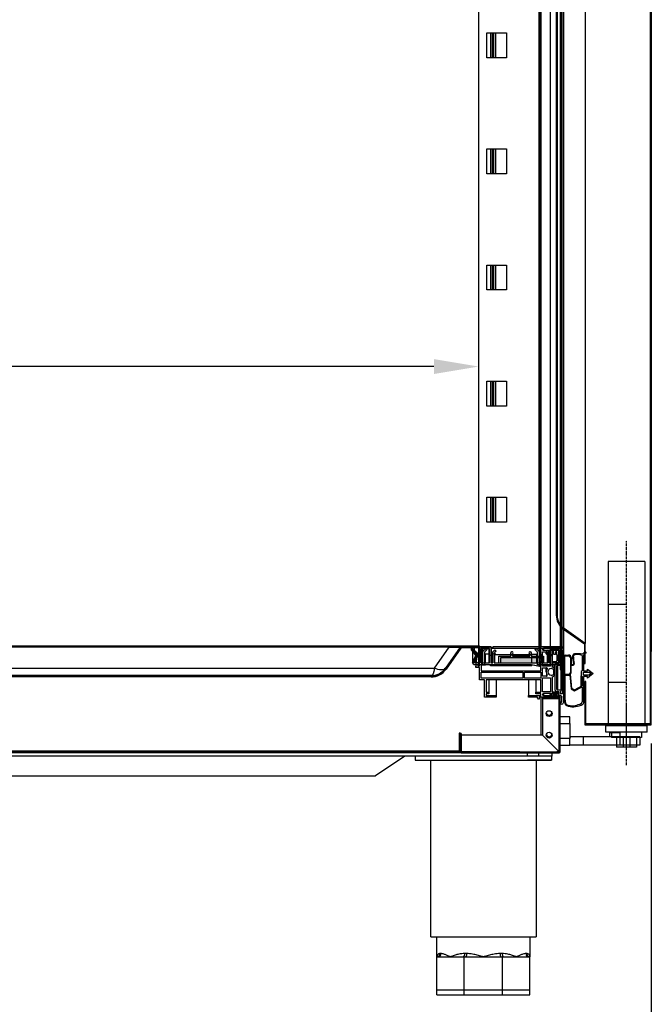
# Model space of a CAD drawing. Units: millimetres. Extents: x 1999 to 7252, y -482 to 6947.
# Drawn here: x 5913 to 6293, y 3428 to 4021 of the extents above; entities that cross this region are included whole.
import ezdxf

# ---------------------------------------------------------------- set-up
doc = ezdxf.new("R2010")
doc.units = ezdxf.units.MM
doc.linetypes.add('TRAZO_Y_PUNTO', pattern=[1, 0.5, -0.25, 0, -0.25])
for name, color, linetype in [('7', 7, 'Continuous'), ('ACOTA', 50, 'Continuous'), ('TROIN', 240, 'TRAZO_Y_PUNTO')]:
    doc.layers.add(name, color=color, linetype=linetype)
doc.layers.add('DATOS', color=254, linetype='Continuous', lineweight=0)

msp = doc.modelspace()

# ---------------------------------------------------------------- hatches: boundary and pattern name
at = {"layer": 'DATOS', "linetype": 'Continuous'}
h = msp.add_hatch(color=256, dxfattribs=at)
h.paths.add_polyline_path([(6202.356, 3636.453), (6227.356, 3636.453), (6227.356, 3633.453), (6202.356, 3633.453)])
h.paths.add_polyline_path([(6214.942, 3633.911), (6214.942, 3635.994), (6211.192, 3635.994), (6211.192, 3633.911)], flags=24)

# ---------------------------------------------------------------- linework, layer by layer
at = {"color": 7, "linetype": 'Continuous'}
for p, q in [((6225.605, 5101.957), (6225.605, 3640.359)), ((6226.406, 5104.158), (6226.406, 3638.158)), ((6226.806, 5099.158), (6226.806, 3643.158)), ((6232.656, 3643.158), (6232.656, 5098.868)), ((6238.406, 5098.868), (6238.406, 3643.158)), ((6238.506, 5098.868), (6238.506, 3643.158)), ((6239.306, 5098.868), (6239.306, 3643.158)), ((6239.506, 3643.122), (6239.506, 5098.868)), ((6240.306, 5100.23), (6240.306, 3642.086)), ((6189.305, 3643.659), (6189.305, 4047.659)), ((6194.105, 3998.158), (6194.105, 4013.158)), ((6194.105, 4013.158), (6206.105, 4013.158)), ((6196.656, 3998.158), (6196.656, 4013.158)), ((6197.656, 3998.158), (6197.656, 4013.158)), ((6197.949, 3998.158), (6197.949, 4013.158)), ((6198.488, 3998.158), (6198.488, 4013.158)), ((6199.342, 4013.158), (6199.342, 3998.158)), ((6206.105, 4013.158), (6206.105, 3998.158)), ((6206.105, 3998.158), (6194.105, 3998.158)), ((6194.105, 3943.158), (6206.105, 3943.158)), ((6194.105, 3928.158), (6194.105, 3943.158)), ((6196.656, 3928.158), (6196.656, 3943.158)), ((6197.656, 3928.158), (6197.656, 3943.158)), ((6197.949, 3928.158), (6197.949, 3943.158)), ((6198.488, 3928.158), (6198.488, 3943.158)), ((6199.342, 3943.158), (6199.342, 3928.158)), ((6206.105, 3943.158), (6206.105, 3928.158)), ((6206.105, 3928.158), (6194.105, 3928.158)), ((6194.105, 3858.158), (6194.105, 3873.158)), ((6194.105, 3873.158), (6206.105, 3873.158)), ((6196.656, 3858.158), (6196.656, 3873.158)), ((6197.656, 3858.158), (6197.656, 3873.158)), ((6197.949, 3858.158), (6197.949, 3873.158)), ((6198.488, 3858.158), (6198.488, 3873.158)), ((6199.342, 3873.158), (6199.342, 3858.158)), ((6206.105, 3873.158), (6206.105, 3858.158)), ((6206.105, 3858.158), (6194.105, 3858.158)), ((6194.105, 3803.158), (6206.105, 3803.158)), ((6194.105, 3788.158), (6194.105, 3803.158)), ((6196.656, 3788.158), (6196.656, 3803.158)), ((6197.656, 3788.158), (6197.656, 3803.158)), ((6197.949, 3788.158), (6197.949, 3803.158)), ((6198.488, 3788.158), (6198.488, 3803.158)), ((6199.342, 3803.158), (6199.342, 3788.158)), ((6206.105, 3803.158), (6206.105, 3788.158)), ((6206.105, 3788.158), (6194.105, 3788.158)), ((6194.105, 3718.158), (6194.105, 3733.158)), ((6194.105, 3733.158), (6206.105, 3733.158)), ((6196.656, 3718.158), (6196.656, 3733.158)), ((6197.656, 3718.158), (6197.656, 3733.158)), ((6197.949, 3718.158), (6197.949, 3733.158)), ((6198.488, 3718.158), (6198.488, 3733.158)), ((6199.342, 3733.158), (6199.342, 3718.158)), ((6206.105, 3733.158), (6206.105, 3718.158)), ((6206.105, 3718.158), (6194.105, 3718.158)), ((6171.474, 3642.731), (5558.177, 3642.731)), ((5570.305, 3643.659), (6184.306, 3643.659)), ((6172.336, 3643.158), (5570.305, 3643.158)), ((6162.654, 3630.135), (6171.474, 3642.731)), ((6178.027, 3642.731), (6169.207, 3630.135)), ((6178.027, 3642.437), (6169.207, 3629.841)), ((6178.436, 3642.444), (6169.617, 3629.848)), ((6178.436, 3642.15), (6169.617, 3629.554)), ((6171.474, 3643.158), (6171.474, 3642.731)), ((6172.336, 3643.158), (6178.846, 3643.158)), ((6189.305, 3643.158), (6178.846, 3643.158)), ((6189.305, 3642.864), (6178.846, 3642.864)), ((6189.305, 3642.658), (6178.846, 3642.658)), ((6189.305, 3642.364), (6178.846, 3642.364)), ((6184.306, 3643.659), (6189.305, 3643.659)), ((6184.306, 3643.158), (6184.306, 3643.659)), ((6184.819, 3643.659), (6184.819, 3643.158)), ((6184.819, 3642.364), (6184.819, 3641.28)), ((6184.819, 3641.28), (6185.501, 3641.994)), ((6188.46, 3637.853), (6184.819, 3641.28)), ((6185.501, 3643.659), (6185.501, 3643.158)), ((6185.501, 3642.364), (6185.501, 3641.994)), ((6185.501, 3641.994), (6189.509, 3638.165)), ((6185.806, 3633.599), (6185.806, 3640.351)), ((6185.919, 3640.375), (6187.844, 3637.768)), ((6186.723, 3643.158), (6186.723, 3643.659)), ((6186.723, 3640.969), (6186.723, 3642.364)), ((6188.649, 3638.362), (6186.723, 3640.969)), ((6189.305, 3643.659), (6189.806, 3643.659)), ((6189.306, 3635.658), (6189.306, 3642.657)), ((6189.306, 3635.364), (6189.306, 3642.363)), ((6189.509, 3643.659), (6189.509, 3643.114)), ((6189.806, 3643.158), (6190.806, 3643.158)), ((6189.806, 3631.658), (6189.806, 3643.158)), ((6196.656, 3642.868), (6189.806, 3642.868)), ((6189.806, 3642.868), (6189.806, 3633.367)), ((6189.806, 3635.658), (6189.806, 3642.657)), ((6189.806, 3635.364), (6189.806, 3642.363)), ((6190.806, 3643.158), (6190.806, 3638.483)), ((6195.656, 3641.868), (6190.806, 3641.868)), ((6190.806, 3641.868), (6190.806, 3633.367)), ((6191.607, 3641.868), (6191.607, 3638.158)), ((6191.806, 3640.158), (6193.699, 3642.051)), ((6191.806, 3633.158), (6191.806, 3640.158)), ((6194.406, 3641.344), (6192.806, 3639.744)), ((6192.806, 3639.744), (6192.806, 3632.158)), ((6195.656, 3638.657), (6193.306, 3638.657)), ((6193.306, 3633.367), (6193.306, 3638.657)), ((6193.699, 3642.051), (6194.406, 3641.344)), ((6195.656, 3633.367), (6195.656, 3641.868)), ((6196.656, 3642.868), (6196.656, 3638.193)), ((6197.949, 3638.681), (6198.488, 3639.22)), ((6221.306, 3638.657), (6224.306, 3638.657)), ((6221.306, 3633.367), (6221.306, 3638.657)), ((6223.206, 3641.344), (6223.913, 3642.051)), ((6224.806, 3639.744), (6223.206, 3641.344)), ((6223.913, 3642.051), (6225.806, 3640.158)), ((6224.306, 3633.367), (6224.306, 3638.657)), ((6224.806, 3632.158), (6224.806, 3639.744)), ((6225.806, 3640.158), (6225.806, 3633.158)), ((6226.806, 3643.158), (6238.406, 3643.158)), ((6226.806, 3638.483), (6226.806, 3643.158)), ((6227.806, 3641.658), (6227.806, 3641.458)), ((6227.806, 3639.958), (6232.656, 3639.958)), ((6227.806, 3631.457), (6227.806, 3639.958)), ((6233.427, 3642.158), (6228.306, 3642.158)), ((6228.306, 3642.158), (6228.306, 3640.958)), ((6228.306, 3640.958), (6237.36, 3640.958)), ((6229.97, 3638.866), (6229.97, 3639.958)), ((6230.824, 3639.22), (6230.824, 3639.958)), ((6230.824, 3639.22), (6231.363, 3638.681)), ((6231.363, 3638.681), (6231.363, 3639.958)), ((6231.656, 3637.974), (6231.656, 3639.958)), ((6232.284, 3641.558), (6232.284, 3642.158)), ((6239.506, 3642.868), (6232.656, 3642.868)), ((6232.656, 3638.193), (6232.656, 3642.868)), ((6232.656, 3639.958), (6232.656, 3631.457)), ((6232.784, 3642.058), (6233.514, 3642.058)), ((6237.706, 3641.058), (6232.784, 3641.058)), ((6238.506, 3641.868), (6233.656, 3641.868)), ((6233.656, 3641.868), (6233.656, 3633.367)), ((6233.66, 3639.958), (6233.66, 3634.159)), ((6234.51, 3639.958), (6233.66, 3639.958)), ((6234.104, 3642.058), (6236.514, 3642.058)), ((6236.427, 3642.158), (6234.191, 3642.158)), ((6234.51, 3638.458), (6234.51, 3639.958)), ((6235.51, 3639.958), (6235.51, 3638.458)), ((6236.36, 3639.958), (6235.51, 3639.958)), ((6236.36, 3638.232), (6236.36, 3639.958)), ((6237.104, 3642.058), (6238.506, 3642.058)), ((6238.406, 3642.158), (6237.191, 3642.158)), ((6237.36, 3641.058), (6237.36, 3640.958)), ((6237.36, 3640.958), (6237.36, 3637.858)), ((6237.706, 3632.962), (6237.706, 3641.058)), ((6238.406, 3643.158), (6238.406, 3642.158)), ((6238.506, 3643.158), (6239.306, 3643.158)), ((6238.506, 3642.058), (6238.506, 3643.158)), ((6238.506, 3633.367), (6238.506, 3641.868)), ((6238.706, 3632.561), (6238.706, 3641.061)), ((6238.706, 3641.061), (6239.806, 3641.061)), ((6239.506, 3629.867), (6239.506, 3642.868)), ((6239.806, 3641.061), (6239.806, 3614.758)), ((6240.306, 3642.058), (6240.306, 3609.458)), ((6187.844, 3637.768), (6185.806, 3633.599)), ((6185.806, 3633.599), (6185.806, 3633.367)), ((6186.806, 3633.367), (6188.743, 3637.329)), ((6189.806, 3633.367), (6186.806, 3633.367)), ((6187.646, 3630.658), (6188.46, 3637.853)), ((6189.509, 3638.165), (6188.786, 3631.658)), ((6189.306, 3635.658), (6189.806, 3635.658)), ((6189.306, 3635.364), (6189.806, 3635.364)), ((6191.607, 3638.158), (6190.806, 3638.158)), ((6190.806, 3637.883), (6190.806, 3635.393)), ((6190.806, 3634.793), (6190.806, 3633.158)), ((6190.806, 3633.367), (6195.656, 3633.367)), ((6190.806, 3633.158), (6191.806, 3633.158)), ((6191.806, 3638.158), (6191.607, 3638.158)), ((6193.306, 3638.158), (6192.806, 3638.158)), ((6197.673, 3638.158), (6196.515, 3638.158)), ((6196.656, 3637.593), (6196.656, 3638.158)), ((6196.656, 3637.593), (6196.656, 3633.367)), ((6196.656, 3633.367), (6197.656, 3633.367)), ((6197.656, 3637.974), (6197.656, 3638.158)), ((6197.656, 3633.367), (6197.656, 3637.974)), ((6199.195, 3638.513), (6198.656, 3637.974)), ((6198.656, 3637.974), (6198.656, 3633.367)), ((6198.656, 3633.367), (6230.656, 3633.367)), ((6221.306, 3638.158), (6198.84, 3638.158)), ((6224.806, 3638.158), (6224.306, 3638.158)), ((6226.406, 3638.158), (6225.806, 3638.158)), ((6225.806, 3633.158), (6226.806, 3633.158)), ((6226.806, 3638.483), (6226.806, 3637.883)), ((6226.806, 3635.483), (6226.806, 3637.883)), ((6226.806, 3635.483), (6226.806, 3634.883)), ((6226.806, 3633.158), (6226.806, 3634.883)), ((6230.656, 3637.974), (6230.117, 3638.513)), ((6230.656, 3633.367), (6230.656, 3637.974)), ((6231.656, 3637.974), (6231.656, 3633.367)), ((6231.656, 3633.367), (6232.656, 3633.367)), ((6232.656, 3633.367), (6232.656, 3637.593)), ((6233.656, 3633.367), (6238.506, 3633.367)), ((6233.656, 3633.159), (6233.656, 3630.825)), ((6237.36, 3633.159), (6233.656, 3633.159)), ((6233.66, 3634.159), (6236.36, 3634.159)), ((6235.51, 3638.458), (6234.51, 3638.458)), ((6236.304, 3632.959), (6237.706, 3632.962)), ((6236.36, 3638.232), (6236.36, 3634.685)), ((6236.36, 3634.159), (6236.36, 3634.685)), ((6237.36, 3637.858), (6236.983, 3637.858)), ((6236.983, 3637.858), (6236.983, 3635.058)), ((6236.983, 3635.058), (6237.36, 3635.058)), ((6237.36, 3637.858), (6237.36, 3635.058)), ((6237.36, 3635.058), (6237.36, 3633.159)), ((5566.997, 3630.135), (6162.654, 3630.135)), ((6163.721, 3629.688), (6162.654, 3630.135)), ((6164.763, 3629.361), (6163.721, 3629.688)), ((6165.755, 3629.162), (6164.763, 3629.361)), ((6166.673, 3629.095), (6165.755, 3629.162)), ((6167.496, 3629.162), (6166.673, 3629.095)), ((6168.203, 3629.361), (6167.496, 3629.162)), ((6168.778, 3629.688), (6168.203, 3629.361)), ((6169.207, 3630.135), (6168.778, 3629.688)), ((6170.231, 3630.727), (6169.872, 3631.086)), ((6170.352, 3630.605), (6169.993, 3630.964)), ((6186.806, 3632.367), (6220.906, 3632.367)), ((6187.646, 3632.367), (6187.646, 3630.658)), ((6187.706, 3630.658), (6187.646, 3630.658)), ((6189.806, 3630.658), (6187.706, 3630.658)), ((6188.786, 3631.658), (6189.806, 3631.658)), ((6189.806, 3623.157), (6189.806, 3630.658)), ((6190.806, 3632.158), (6190.806, 3628.657)), ((6192.806, 3632.158), (6190.806, 3632.158)), ((6193.306, 3632.057), (6190.806, 3632.057)), ((6190.806, 3628.657), (6226.806, 3628.657)), ((6190.806, 3627.657), (6215.806, 3627.657)), ((6190.806, 3624.157), (6190.806, 3627.657)), ((6193.306, 3632.057), (6193.306, 3632.367)), ((6196.306, 3631.657), (6196.306, 3632.367)), ((6221.306, 3631.657), (6196.306, 3631.657)), ((6215.806, 3627.657), (6215.806, 3624.157)), ((6216.806, 3624.157), (6216.806, 3627.657)), ((6216.806, 3627.657), (6226.806, 3627.657)), ((6220.906, 3632.367), (6225.906, 3631.367)), ((6221.306, 3631.657), (6221.306, 3632.287)), ((6226.806, 3632.158), (6224.806, 3632.158)), ((6225.906, 3631.367), (6225.906, 3632.367)), ((6225.906, 3632.367), (6238.506, 3632.367)), ((6225.906, 3632.057), (6226.806, 3632.057)), ((6226.806, 3628.657), (6226.806, 3632.158)), ((6226.806, 3627.657), (6226.806, 3624.157)), ((6232.656, 3631.457), (6227.806, 3631.457)), ((6227.806, 3630.457), (6230.119, 3630.457)), ((6227.806, 3625.358), (6227.806, 3630.457)), ((6229.956, 3627.908), (6229.956, 3630.457)), ((6230.119, 3626.933), (6230.119, 3625.358)), ((6230.524, 3630.25), (6230.524, 3629.664)), ((6234.656, 3629.408), (6234.279, 3629.408)), ((6234.279, 3629.408), (6234.279, 3626.408)), ((6234.656, 3632.367), (6234.656, 3630.38)), ((6234.656, 3630.38), (6234.656, 3629.408)), ((6234.656, 3629.408), (6234.656, 3626.408)), ((6235.306, 3632.367), (6235.306, 3631.959)), ((6235.306, 3616.958), (6235.306, 3631.959)), ((6236.306, 3617.458), (6236.306, 3631.459)), ((6236.805, 3631.959), (6238.706, 3631.961)), ((6236.806, 3631.959), (6236.806, 3616.958)), ((6238.506, 3632.367), (6238.506, 3628.867)), ((6238.706, 3628.887), (6238.706, 3616.958)), ((6239.006, 3629.001), (6239.006, 3616.658)), ((6160.606, 3625.658), (5569.045, 3625.658)), ((6160.606, 3625.364), (5569.045, 3625.364)), ((6160.606, 3625.158), (5569.045, 3625.158)), ((6160.606, 3624.864), (5569.045, 3624.864)), ((6085.998, 3625.158), (6085.498, 3625.658)), ((6086.292, 3624.864), (6085.792, 3625.364)), ((6192.806, 3623.157), (6189.806, 3623.157)), ((6215.806, 3624.157), (6190.806, 3624.157)), ((6192.806, 3612.658), (6192.806, 3623.157)), ((6226.806, 3623.157), (6193.806, 3623.157)), ((6193.806, 3623.157), (6193.806, 3615.658)), ((6195.306, 3623.157), (6195.306, 3615.658)), ((6199.806, 3623.157), (6199.806, 3613.658)), ((6226.806, 3624.157), (6216.806, 3624.157)), ((6219.306, 3623.157), (6219.306, 3613.658)), ((6223.806, 3623.157), (6223.806, 3615.658)), ((6226.806, 3615.658), (6226.806, 3623.157)), ((6230.119, 3625.358), (6227.806, 3625.358)), ((6227.806, 3615.858), (6227.806, 3624.358)), ((6227.806, 3624.358), (6232.656, 3624.358)), ((6232.656, 3624.358), (6232.656, 3615.858)), ((6233.656, 3624.99), (6233.656, 3615.858)), ((6234.279, 3626.408), (6234.656, 3626.408)), ((6234.656, 3626.408), (6234.656, 3625.436)), ((6193.806, 3615.658), (6195.306, 3615.658)), ((6195.306, 3615.658), (6195.306, 3614.658)), ((6223.806, 3615.658), (6226.806, 3615.658)), ((6223.806, 3614.658), (6223.806, 3615.658)), ((6232.656, 3615.858), (6227.806, 3615.858)), ((6237.606, 3614.858), (6228.306, 3614.858)), ((6228.306, 3614.858), (6228.306, 3613.658)), ((6232.284, 3614.258), (6232.284, 3614.858)), ((6232.784, 3614.858), (6232.784, 3614.758)), ((6233.656, 3615.858), (6237.606, 3615.858)), ((6235.53, 3614.858), (6236.53, 3615.858)), ((6237.706, 3615.958), (6236.306, 3615.958)), ((6238.706, 3616.958), (6236.806, 3616.958)), ((6237.606, 3615.958), (6237.606, 3615.858)), ((6237.606, 3615.858), (6237.606, 3614.858)), ((6237.706, 3614.758), (6237.706, 3615.958)), ((6238.706, 3614.758), (6238.706, 3616.358)), ((6199.806, 3612.658), (6192.806, 3612.658)), ((6193.806, 3614.658), (6193.806, 3613.658)), ((6195.306, 3614.658), (6193.806, 3614.658)), ((6193.806, 3613.658), (6199.806, 3613.658)), ((6199.806, 3613.658), (6199.806, 3612.658)), ((6219.306, 3612.658), (6219.306, 3613.658)), ((6219.306, 3613.658), (6226.806, 3613.658)), ((6224.806, 3612.658), (6219.306, 3612.658)), ((6226.806, 3614.658), (6223.806, 3614.658)), ((6224.806, 3612.358), (6224.806, 3612.658)), ((6225.306, 3611.554), (6224.806, 3612.358)), ((6225.706, 3611.554), (6225.306, 3611.554)), ((6225.706, 3612.658), (6225.706, 3611.554)), ((6238.306, 3612.658), (6225.706, 3612.658)), ((6226.706, 3612.658), (6226.706, 3589.742)), ((6226.806, 3613.658), (6226.806, 3614.658)), ((6237.705, 3611.753), (6227.715, 3611.753)), ((6227.715, 3611.753), (6227.715, 3589.756)), ((6237.705, 3612.364), (6227.718, 3612.364)), ((6227.718, 3612.364), (6227.718, 3611.764)), ((6237.705, 3611.764), (6227.718, 3611.764)), ((6227.806, 3614.358), (6227.806, 3614.158)), ((6228.306, 3613.658), (6233.427, 3613.658)), ((6232.784, 3614.758), (6237.706, 3614.758)), ((6233.514, 3613.758), (6232.784, 3613.758)), ((6233.33, 3612.658), (6234.33, 3613.658)), ((6233.427, 3613.758), (6233.427, 3613.658)), ((6236.514, 3613.758), (6234.104, 3613.758)), ((6234.191, 3613.758), (6234.191, 3613.658)), ((6234.191, 3613.658), (6236.427, 3613.658)), ((6236.427, 3613.758), (6236.427, 3613.658)), ((6238.406, 3613.758), (6237.104, 3613.758)), ((6237.191, 3613.758), (6237.191, 3613.658)), ((6237.191, 3613.658), (6238.405, 3613.658)), ((6237.705, 3612.658), (6237.705, 3612.364)), ((6237.705, 3611.764), (6237.705, 3611.753)), ((6237.705, 3579.766), (6237.705, 3611.753)), ((6237.705, 3611.753), (6237.706, 3611.753)), ((6237.706, 3579.753), (6237.706, 3611.763)), ((6238.306, 3609.558), (6238.306, 3612.658)), ((6238.306, 3579.753), (6238.306, 3611.763)), ((6238.706, 3609.558), (6238.306, 3609.558)), ((6238.306, 3609.458), (6238.706, 3609.458)), ((6238.306, 3608.458), (6238.306, 3609.458)), ((6238.405, 3613.758), (6238.405, 3613.658)), ((6239.806, 3614.758), (6238.706, 3614.758)), ((6238.706, 3609.558), (6238.706, 3609.458)), ((6239.206, 3612.762), (6239.206, 3610.058)), ((6239.209, 3613.256), (6239.209, 3612.839)), ((6239.306, 3612.92), (6239.306, 3612.758)), ((6239.306, 3610.058), (6239.306, 3612.758)), ((6239.306, 3608.458), (6238.306, 3608.458)), ((6244.306, 3600.753), (6238.306, 3600.753)), ((6244.306, 3596.753), (6244.306, 3600.753)), ((6238.306, 3596.753), (6244.306, 3596.753)), ((6244.306, 3596.753), (6244.306, 3587.753)), ((6268.306, 3588.753), (6268.306, 3591.253)), ((6274.306, 3591.253), (6268.306, 3591.253)), ((6274.306, 3591.253), (6274.306, 3588.753)), ((6177.605, 3591.06), (6177.605, 3580.062)), ((6178.105, 3591.06), (6177.605, 3591.06)), ((6178.097, 3590.739), (6178.097, 3579.753)), ((6178.697, 3590.739), (6178.097, 3590.739)), ((6178.105, 3591.06), (6178.105, 3580.062)), ((6178.697, 3590.739), (6178.697, 3579.753)), ((6178.708, 3589.742), (6178.708, 3579.753)), ((6227.705, 3589.742), (6178.708, 3589.742)), ((6237.695, 3579.753), (6227.705, 3589.742)), ((6227.715, 3589.756), (6237.705, 3579.766)), ((6244.306, 3587.753), (6238.306, 3587.753)), ((6244.306, 3583.753), (6244.306, 3587.753)), ((6252.251, 3588.753), (6244.806, 3588.753)), ((6252.251, 3588.753), (6252.251, 3583.753)), ((6274.306, 3588.753), (6252.251, 3588.753)), ((6274.306, 3588.753), (6274.306, 3583.753)), ((6286.306, 3588.753), (6274.306, 3588.753)), ((6286.306, 3588.753), (6286.306, 3583.753)), ((6214.105, 3579.751), (5522.105, 3579.751)), ((6177.604, 3580.061), (5530.604, 3580.061)), ((6177.604, 3579.561), (5530.604, 3579.561)), ((6177.604, 3579.56), (5530.604, 3579.56)), ((5912.865, 3579.561), (5913.365, 3580.061)), ((5930.826, 3579.561), (5931.326, 3580.061)), ((5966.747, 3579.561), (5967.247, 3580.061)), ((5984.707, 3579.561), (5985.207, 3580.061)), ((6020.628, 3579.561), (6021.128, 3580.061)), ((6038.589, 3579.561), (6039.089, 3580.061)), ((6074.51, 3579.561), (6075.01, 3580.061)), ((6092.47, 3579.561), (6092.97, 3580.061)), ((6128.391, 3579.561), (6128.891, 3580.061)), ((6146.352, 3579.561), (6146.852, 3580.061)), ((6177.604, 3579.56), (6177.604, 3579.561)), ((6177.604, 3579.56), (6177.604, 3579.553)), ((6177.604, 3579.553), (6177.607, 3579.553)), ((6177.607, 3579.553), (6178.132, 3579.553)), ((6178.698, 3579.752), (6237.705, 3579.752)), ((6178.708, 3579.753), (6237.695, 3579.753)), ((6178.708, 3579.752), (6178.708, 3579.753)), ((6214.105, 3579.15), (6214.105, 3579.751)), ((6214.115, 3579.751), (6214.105, 3579.751)), ((6214.115, 3579.751), (6214.716, 3579.751)), ((6214.716, 3579.753), (6215.317, 3579.753)), ((6214.716, 3579.752), (6215.317, 3579.752)), ((6215.317, 3579.753), (6236.316, 3579.753)), ((6215.317, 3579.753), (6215.317, 3579.152)), ((6221.806, 3579.152), (6221.206, 3579.752)), ((6236.917, 3579.753), (6236.316, 3579.753)), ((6236.316, 3579.152), (6236.316, 3579.752)), ((6237.705, 3579.766), (6237.705, 3579.752)), ((6238.306, 3583.753), (6244.306, 3583.753)), ((6252.251, 3583.753), (6244.306, 3583.753)), ((6274.306, 3583.753), (6252.251, 3583.753)), ((6286.306, 3583.753), (6274.306, 3583.753)), ((6218.605, 3577.151), (5517.605, 3577.151)), ((6214.105, 3579.15), (5522.105, 3579.15)), ((6151.105, 3577.152), (6151.105, 3574.652)), ((6151.105, 3574.652), (6233.105, 3574.652)), ((6160.355, 3468.152), (6160.355, 3574.652)), ((6178.698, 3579.152), (6237.705, 3579.152)), ((6214.105, 3579.152), (6215.317, 3579.152)), ((6215.317, 3579.152), (6236.315, 3579.152)), ((6218.605, 3577.151), (6218.605, 3579.152)), ((6225.605, 3577.152), (6218.605, 3577.152)), ((6233.105, 3574.652), (6218.605, 3574.652)), ((6223.855, 3574.652), (6223.855, 3468.152)), ((6225.605, 3577.152), (6225.605, 3579.152)), ((6233.605, 3577.152), (6225.605, 3577.152)), ((6237.705, 3579.152), (6227.708, 3579.152)), ((6233.105, 3577.152), (6233.105, 3574.652)), ((6233.105, 3577.152), (6233.105, 3574.652)), ((6233.605, 3577.152), (6233.605, 3579.152)), ((6236.315, 3579.152), (6236.316, 3579.152)), ((5609.192, 3565.255), (6127.018, 3565.255)), ((6160.355, 3468.152), (6223.855, 3468.152)), ((6164.105, 3456.152), (6164.105, 3468.152)), ((6220.105, 3468.152), (6220.105, 3456.152)), ((6164.105, 3436.152), (6164.105, 3456.152)), ((6164.105, 3456.152), (6164.69, 3456.152)), ((6164.69, 3456.152), (6172.306, 3456.152)), ((6166.518, 3458.152), (6165.972, 3458.152)), ((6172.306, 3456.152), (6179.922, 3456.152)), ((6180.08, 3456.19), (6179.922, 3456.152)), ((6179.922, 3456.152), (6180.507, 3456.152)), ((6180.232, 3456.304), (6180.08, 3456.19)), ((6180.373, 3456.489), (6180.232, 3456.304)), ((6180.496, 3456.737), (6180.373, 3456.489)), ((6180.597, 3457.041), (6180.496, 3456.737)), ((6180.507, 3436.152), (6180.507, 3456.152)), ((6180.507, 3456.152), (6181.335, 3456.152)), ((6180.672, 3457.386), (6180.597, 3457.041)), ((6180.718, 3457.762), (6180.672, 3457.386)), ((6180.734, 3458.152), (6180.718, 3457.762)), ((6182.053, 3458.152), (6180.734, 3458.152)), ((6181.475, 3456.19), (6181.335, 3456.152)), ((6181.335, 3456.152), (6192.105, 3456.152)), ((6181.609, 3456.304), (6181.475, 3456.19)), ((6181.733, 3456.489), (6181.609, 3456.304)), ((6181.842, 3456.737), (6181.733, 3456.489)), ((6181.932, 3457.041), (6181.842, 3456.737)), ((6181.998, 3457.386), (6181.932, 3457.041)), ((6182.039, 3457.762), (6181.998, 3457.386)), ((6182.053, 3458.152), (6182.039, 3457.762)), ((6192.105, 3456.152), (6202.875, 3456.152)), ((6202.157, 3458.152), (6202.171, 3457.762)), ((6203.476, 3458.152), (6202.157, 3458.152)), ((6202.171, 3457.762), (6202.212, 3457.386)), ((6202.212, 3457.386), (6202.278, 3457.041)), ((6202.278, 3457.041), (6202.367, 3456.737)), ((6202.367, 3456.737), (6202.476, 3456.489)), ((6202.476, 3456.489), (6202.6, 3456.304)), ((6202.6, 3456.304), (6202.735, 3456.19)), ((6202.735, 3456.19), (6202.875, 3456.152)), ((6202.875, 3456.152), (6203.703, 3456.152)), ((6203.476, 3458.152), (6203.491, 3457.762)), ((6203.491, 3457.762), (6203.538, 3457.386)), ((6203.538, 3457.386), (6203.613, 3457.041)), ((6203.613, 3457.041), (6203.714, 3456.737)), ((6203.703, 3436.152), (6203.703, 3456.152)), ((6203.703, 3456.152), (6204.288, 3456.152)), ((6203.714, 3456.737), (6203.837, 3456.489)), ((6203.837, 3456.489), (6203.977, 3456.304)), ((6203.977, 3456.304), (6204.13, 3456.19)), ((6204.13, 3456.19), (6204.288, 3456.152)), ((6204.288, 3456.152), (6211.904, 3456.152)), ((6211.904, 3456.152), (6219.52, 3456.152)), ((6218.238, 3458.152), (6217.692, 3458.152)), ((6219.52, 3456.152), (6220.105, 3456.152)), ((6220.105, 3436.152), (6220.105, 3456.152)), ((6164.105, 3433.152), (6164.105, 3436.152)), ((6164.105, 3436.152), (6180.507, 3436.152)), ((6164.105, 3433.152), (6180.507, 3433.152)), ((6180.507, 3436.152), (6203.703, 3436.152)), ((6180.507, 3433.152), (6180.507, 3436.152)), ((6180.507, 3433.152), (6203.703, 3433.152)), ((6203.703, 3433.152), (6203.703, 3436.152)), ((6203.703, 3436.152), (6220.105, 3436.152)), ((6203.703, 3433.152), (6220.105, 3433.152)), ((6220.105, 3433.152), (6220.105, 3436.152))]:
    msp.add_line(p, q, dxfattribs=at)
for p, q in [((6186.226, 3641.457), (6185.422, 3640.863)), ((6187.644, 3637.854), (6185.422, 3640.863)), ((6188.809, 3637.96), (6186.226, 3641.457)), ((6196.856, 3642.953), (6189.606, 3642.953)), ((6189.606, 3642.953), (6189.606, 3633.453)), ((6195.856, 3641.953), (6190.606, 3641.953)), ((6190.606, 3641.953), (6190.606, 3633.453)), ((6195.856, 3633.453), (6195.856, 3641.953)), ((6196.856, 3642.453), (6196.856, 3642.953)), ((6197.856, 3642.453), (6196.856, 3642.453)), ((6232.856, 3641.953), (6196.856, 3641.953)), ((6196.856, 3641.953), (6196.856, 3638.278)), ((6231.856, 3642.953), (6197.856, 3642.953)), ((6197.856, 3642.953), (6197.856, 3642.453)), ((6197.856, 3639.953), (6199.042, 3641.139)), ((6197.856, 3633.453), (6197.856, 3639.953)), ((6199.749, 3640.432), (6198.856, 3639.539)), ((6198.856, 3639.539), (6198.856, 3633.453)), ((6199.042, 3641.139), (6199.749, 3640.432)), ((6208.605, 3637.453), (6208.605, 3639.453)), ((6209.605, 3639.953), (6209.105, 3639.953)), ((6209.605, 3637.453), (6209.605, 3638.953)), ((6220.105, 3639.953), (6220.605, 3639.953)), ((6220.105, 3637.453), (6220.105, 3638.953)), ((6221.105, 3637.453), (6221.105, 3639.453)), ((6229.963, 3640.432), (6230.67, 3641.139)), ((6230.856, 3639.539), (6229.963, 3640.432)), ((6230.67, 3641.139), (6231.856, 3639.953)), ((6230.856, 3633.453), (6230.856, 3639.539)), ((6231.856, 3642.453), (6231.856, 3642.953)), ((6232.856, 3642.453), (6231.856, 3642.453)), ((6231.856, 3639.953), (6231.856, 3633.453)), ((6239.306, 3642.953), (6232.856, 3642.953)), ((6232.856, 3642.953), (6232.856, 3642.453)), ((6232.856, 3638.278), (6232.856, 3641.953)), ((6233.856, 3633.453), (6233.856, 3641.953)), ((6233.856, 3641.953), (6238.306, 3641.953)), ((6238.306, 3641.953), (6238.306, 3633.453)), ((6239.306, 3630.453), (6239.306, 3642.953)), ((6185.606, 3633.684), (6187.644, 3637.854)), ((6185.606, 3633.684), (6185.606, 3633.453)), ((6186.606, 3633.453), (6188.809, 3637.96)), ((6189.606, 3633.453), (6186.606, 3633.453)), ((6190.606, 3633.453), (6195.856, 3633.453)), ((6196.856, 3637.678), (6196.856, 3633.453)), ((6196.856, 3633.453), (6197.856, 3633.453)), ((6198.856, 3633.453), (6201.356, 3633.453)), ((6201.356, 3633.453), (6201.356, 3637.453)), ((6201.356, 3637.453), (6208.605, 3637.453)), ((6220.356, 3636.453), (6202.356, 3636.453)), ((6202.356, 3636.453), (6202.356, 3633.453)), ((6202.356, 3633.453), (6227.356, 3633.453)), ((6209.605, 3637.453), (6219.676, 3637.453)), ((6220.105, 3637.453), (6209.605, 3637.453)), ((6219.676, 3637.453), (6218.926, 3637.453)), ((6218.926, 3637.453), (6219.676, 3637.453)), ((6219.676, 3637.453), (6220.105, 3637.453)), ((6219.676, 3637.453), (6220.105, 3637.453)), ((6227.356, 3636.453), (6220.356, 3636.453)), ((6221.105, 3637.453), (6228.356, 3637.453)), ((6227.356, 3633.453), (6227.356, 3636.453)), ((6228.356, 3637.453), (6228.356, 3633.453)), ((6228.356, 3633.453), (6230.856, 3633.453)), ((6231.856, 3633.453), (6232.856, 3633.453)), ((6232.856, 3633.453), (6232.856, 3637.678)), ((6238.306, 3633.453), (6233.856, 3633.453)), ((6186.606, 3632.453), (6221.106, 3632.453)), ((6221.106, 3632.453), (6226.106, 3631.453)), ((6226.106, 3632.453), (6238.106, 3632.453)), ((6226.106, 3632.453), (6226.106, 3631.453)), ((6230.856, 3632.453), (6232.856, 3632.453)), ((6238.106, 3632.453), (6238.306, 3632.453)), ((6238.306, 3632.453), (6238.306, 3629.453)), ((6238.306, 3629.453), (6238.306, 3629.453)), ((6144.719, 3577.152), (6127.018, 3565.255)), ((6233.605, 3579.152), (6215.317, 3579.152))]:
    msp.add_line(p, q)
for centre in [(6231.728, 3602.753), (6231.728, 3589.753)]:
    msp.add_circle(centre, 1.75, dxfattribs=at)
for centre, radius, start, end in [((6178.846, 3642.158), 1, 90, 145), ((6178.846, 3641.864), 1, 90, 145), ((6178.846, 3642.158), 0.5, 90, 145), ((6178.846, 3641.864), 0.5, 90, 145), ((6186.321, 3640.672), 0.5, 36.449862, 216.449862), ((6189.305, 3642.657), 0.501, 0, 90), ((6189.305, 3642.363), 0.501, 0, 90), ((6189.305, 3642.657), 0.001, 0, 90), ((6189.305, 3642.363), 0.001, 0, 90), ((6198.656, 3637.974), 1, 135, 180), ((6198.842, 3638.866), 0.5, 315, 135), ((6228.306, 3641.658), 0.5, 90, 180), ((6228.306, 3641.458), 0.5, 180, 270), ((6230.47, 3638.866), 0.5, 45, 225), ((6230.656, 3637.974), 1, 0, 45), ((6232.784, 3641.558), 0.5, 90, 270), ((6233.809, 3642.058), 0.395, 14.664854, 165.335146), ((6233.809, 3642.058), 0.295, 0, 180), ((6236.809, 3642.058), 0.395, 14.664854, 165.335146), ((6236.809, 3642.058), 0.295, 0, 180), ((6239.216, 3642.072), 1.09, 359.260583, 85.286795), ((6186.806, 3633.367), 1, 180, 270), ((6187.844, 3637.768), 1, 333.944389, 36.449862), ((6190.806, 3638.183), 0.3, 90, 270), ((6190.806, 3635.093), 0.3, 90, 270), ((6196.656, 3637.893), 0.3, 90, 270), ((6226.806, 3638.183), 0.3, 270, 90), ((6226.806, 3635.183), 0.3, 270, 90), ((6232.656, 3637.893), 0.3, 270, 90), ((6236.306, 3631.959), 1, 90.116088, 180), ((6235.66, 3636.358), 2, 48.590378, 69.512685), ((6235.66, 3636.558), 2, 290.487315, 311.409622), ((6160.606, 3636.158), 10.5, 270, 325), ((6160.606, 3636.158), 11, 270, 325), ((6160.606, 3635.864), 10.5, 270, 325), ((6160.606, 3635.864), 11, 270, 325), ((6232.956, 3627.908), 3, 144.155301, 215.844699), ((6230.119, 3629.957), 0.5, 324.155301, 90), ((6232.956, 3627.908), 2, 48.590378, 311.409622), ((6232.956, 3627.908), 3, 55.481892, 76.506601), ((6236.806, 3631.459), 0.5, 90.066034, 180), ((6238.506, 3629.867), 1, 270, 0), ((6238.706, 3632.261), 0.3, 270.066034, 90), ((6230.119, 3625.858), 0.5, 270, 35.844699), ((6232.956, 3627.908), 3, 283.493399, 304.518108), ((6228.306, 3614.358), 0.5, 90, 180), ((6236.306, 3616.958), 1, 180, 270), ((6236.806, 3617.458), 0.5, 180, 270), ((6238.706, 3616.658), 0.3, 270, 90), ((6228.306, 3614.158), 0.5, 180, 270), ((6232.784, 3614.258), 0.5, 90, 270), ((6233.809, 3613.758), 0.395, 194.664854, 345.335146), ((6233.809, 3613.758), 0.295, 180, 360), ((6236.809, 3613.758), 0.395, 194.664854, 345.335146), ((6236.809, 3613.758), 0.295, 180, 360), ((6237.705, 3611.763), 0.601, 0, 90), ((6237.705, 3611.763), 0.001, 0, 90), ((6238.391, 3612.839), 0.819, 354.628586, 88.988317), ((6238.391, 3612.839), 0.919, 354.929474, 89.044951), ((6238.706, 3610.058), 0.6, 270, 0), ((6238.706, 3610.058), 0.5, 270, 0), ((6239.306, 3609.458), 1, 270, 0), ((6231.705, 3603.553), 1.75, 194.898175, 348.460652), ((6231.705, 3590.553), 1.75, 194.898175, 348.460652), ((6177.604, 3580.062), 0.501, 270, 0), ((6177.604, 3580.062), 0.001, 270, 0), ((6178.698, 3579.753), 0.601, 180, 270), ((6178.698, 3579.753), 0.001, 180, 270), ((6237.705, 3579.753), 0.001, 270, 0), ((6237.705, 3579.753), 0.601, 270, 0), ((6164.036, 3458.087), 1.937, 272.043491, 1.906438), ((6164.6, 3458.069), 1.92, 272.694317, 2.462109), ((6219.61, 3458.069), 1.92, 177.538013, 267.305794), ((6220.174, 3458.087), 1.937, 178.093655, 267.956417)]:
    msp.add_arc(centre, radius, start, end, dxfattribs=at)
for centre, radius, start, end in [((6209.105, 3639.453), 0.5, 90, 180), ((6209.605, 3639.453), 0.5, 270, 90), ((6220.105, 3639.453), 0.5, 90, 270), ((6220.605, 3639.453), 0.5, 0, 90), ((6186.606, 3633.453), 1, 180, 270), ((6196.856, 3637.978), 0.3, 90, 270), ((6232.856, 3637.978), 0.3, 270, 90), ((6238.306, 3630.453), 1, 270, 0)]:
    msp.add_arc(centre, radius, start, end)
at = {"color": 7, "linetype": 'Continuous', "extrusion": (0, 0, -1)}
for centre, major_axis, ratio, start_param, end_param in [((6167.859, 3642.158), (-10.172, -0.586), 0.0383431, 1.9362972, 3.1718598), ((6160.606, 3636.158), (0, 10.5), 0.2380952, 2.1816616, 3.1415927)]:
    msp.add_ellipse(centre, major_axis=major_axis, ratio=ratio, start_param=start_param, end_param=end_param, dxfattribs=at)
at = {"color": 7, "linetype": 'Continuous'}
for points, knots in [([(6244.306, 3589.253), (6244.306, 3589.245), (6244.306, 3589.227), (6244.309, 3589.192), (6244.321, 3589.115), (6244.386, 3588.949), (6244.529, 3588.795), (6244.731, 3588.764), (6244.806, 3588.753)], [0, 0, 0, 0, 0.0106493, 0.0245196, 0.057823, 0.1859451, 0.6959492, 1, 1, 1, 1]), ([(6236.316, 3579.753), (6236.316, 3579.674), (6236.316, 3579.516), (6236.316, 3579.318), (6236.315, 3579.179), (6236.315, 3579.161), (6236.315, 3579.152)], [0, 0, 0, 0, 0.2499985, 0.4999981, 0.750001, 1, 1, 1, 1]), ([(6236.316, 3579.152), (6236.395, 3579.161), (6236.552, 3579.179), (6236.751, 3579.318), (6236.89, 3579.516), (6236.908, 3579.674), (6236.917, 3579.753)], [0, 0, 0, 0, 0.250016, 0.4999994, 0.7500015, 1, 1, 1, 1]), ([(6165.972, 3458.152), (6165.759, 3458.127), (6165.33, 3458.078), (6164.756, 3457.722), (6164.296, 3457.154), (6164.124, 3456.569), (6164.105, 3456.231), (6164.105, 3456.155), (6164.105, 3456.152)], [0, 0, 0, 0, 0.1785196, 0.3595029, 0.6372347, 0.9184227, 0.996812, 1, 1, 1, 1]), ([(6172.306, 3456.152), (6172.298, 3456.155), (6172.104, 3456.231), (6171.256, 3456.567), (6169.857, 3457.155), (6168.423, 3457.718), (6167.319, 3458.08), (6166.785, 3458.128), (6166.518, 3458.152)], [0, 0, 0, 0, 0.0031877, 0.0815762, 0.3611221, 0.6404923, 0.8203572, 1, 1, 1, 1]), ([(6180.734, 3458.152), (6180.164, 3458.128), (6179.024, 3458.08), (6177.106, 3457.718), (6175.024, 3457.155), (6173.383, 3456.567), (6172.508, 3456.231), (6172.313, 3456.155), (6172.306, 3456.152)], [0, 0, 0, 0, 0.1796428, 0.3595077, 0.6388779, 0.9184238, 0.9968123, 1, 1, 1, 1]), ([(6192.105, 3456.152), (6192.094, 3456.155), (6191.819, 3456.231), (6190.601, 3456.567), (6188.451, 3457.155), (6185.965, 3457.718), (6183.828, 3458.08), (6182.644, 3458.128), (6182.053, 3458.152)], [0, 0, 0, 0, 0.0031872, 0.0815761, 0.3611215, 0.6404917, 0.8203567, 1, 1, 1, 1]), ([(6202.157, 3458.152), (6201.566, 3458.128), (6200.382, 3458.08), (6198.245, 3457.718), (6195.759, 3457.155), (6193.609, 3456.567), (6192.391, 3456.231), (6192.116, 3456.155), (6192.105, 3456.152)], [0, 0, 0, 0, 0.1796433, 0.3595083, 0.6388779, 0.9184239, 0.9968121, 1, 1, 1, 1]), ([(6211.904, 3456.152), (6211.896, 3456.155), (6211.702, 3456.231), (6210.827, 3456.567), (6209.186, 3457.155), (6207.103, 3457.718), (6205.186, 3458.08), (6204.046, 3458.128), (6203.476, 3458.152)], [0, 0, 0, 0, 0.00318814, 0.08157618, 0.36112191, 0.64049248, 0.82035664, 1, 1, 1, 1]), ([(6217.692, 3458.152), (6217.425, 3458.128), (6216.891, 3458.08), (6215.787, 3457.718), (6214.353, 3457.155), (6212.954, 3456.567), (6212.106, 3456.231), (6211.911, 3456.155), (6211.904, 3456.152)], [0, 0, 0, 0, 0.1796426, 0.3595075, 0.6388782, 0.9184237, 0.9968123, 1, 1, 1, 1]), ([(6220.105, 3456.152), (6220.105, 3456.155), (6220.105, 3456.231), (6220.086, 3456.566), (6219.916, 3457.151), (6219.458, 3457.718), (6218.882, 3458.077), (6218.454, 3458.127), (6218.238, 3458.152)], [0, 0, 0, 0, 0.003188, 0.0815775, 0.3594856, 0.6404973, 0.8192384, 1, 1, 1, 1])]:
    msp.add_open_spline(points, degree=3, knots=knots, dxfattribs=at)
at = {"layer": '7'}
for p, q in [((6289.413, 3694.491), (6267.413, 3694.491)), ((6267.413, 3694.491), (6267.413, 3595.491)), ((6289.413, 3694.491), (6289.413, 3595.491)), ((6278.413, 3668.491), (6267.413, 3668.491)), ((6278.413, 3621.491), (6267.413, 3621.491)), ((6265.913, 3591.491), (6265.913, 3595.491)), ((6290.913, 3595.491), (6265.913, 3595.491)), ((6290.913, 3591.491), (6265.913, 3591.491)), ((6269.413, 3591.491), (6269.413, 3588.291)), ((6287.413, 3591.491), (6287.413, 3588.291)), ((6290.913, 3591.491), (6290.913, 3595.491)), ((6287.413, 3588.291), (6269.413, 3588.291)), ((6272.413, 3588.291), (6272.413, 3582.491)), ((6276.413, 3588.291), (6276.413, 3582.491)), ((6280.413, 3588.291), (6280.413, 3582.491)), ((6284.413, 3588.291), (6284.413, 3582.491)), ((6284.413, 3582.491), (6272.413, 3582.491))]:
    msp.add_line(p, q, dxfattribs=at)
at = {"layer": 'ACOTA'}
for p, q in [((6292.706, 4360.353), (6292.706, 3596.553)), ((6293.306, 3595.953), (6293.306, 4360.953)), ((6293.306, 4316.744), (6293.306, 3640.162)), ((6253.506, 4309.853), (6253.506, 3645.053)), ((6236.006, 4292.675), (6236.006, 3662.231)), ((6236.506, 4292.675), (6236.506, 3662.231)), ((6189.305, 3654.909), (6189.305, 3834.493)), ((6162.305, 3811.993), (5579.804, 3811.993)), ((6236.006, 3662.231), (6236.006, 3662.231)), ((6240.452, 3653.652), (6253.006, 3644.794)), ((6253.506, 3645.053), (6240.74, 3654.061)), ((6253.006, 3644.794), (6253.006, 3633.053)), ((6253.506, 3633.053), (6253.506, 3645.053)), ((6240.77, 3626.153), (6240.77, 3637.353)), ((6241.12, 3626.503), (6241.12, 3637.353)), ((6241.37, 3637.603), (6243.47, 3637.603)), ((6241.47, 3638.053), (6243.47, 3638.053)), ((6244.52, 3636.553), (6244.52, 3627.453)), ((6244.97, 3636.553), (6244.97, 3632.192)), ((6246.382, 3632.665), (6246.382, 3632.801)), ((6251.606, 3637.844), (6251.606, 3628.603)), ((6252.506, 3637.904), (6252.506, 3628.603)), ((6253.006, 3633.053), (6253.506, 3633.053)), ((6244.97, 3632.192), (6246.2, 3632.49)), ((6244.97, 3627.453), (6244.97, 3631.573)), ((6245.103, 3631.762), (6246.307, 3632.055)), ((6251.606, 3628.603), (6250.992, 3628.184)), ((6250.992, 3628.184), (6250.992, 3625.49)), ((6252.506, 3628.603), (6254.806, 3628.603)), ((6252.506, 3625.871), (6252.506, 3627.803)), ((6252.506, 3627.803), (6255.927, 3627.803)), ((6254.806, 3629.552), (6258.306, 3626.853)), ((6254.806, 3628.603), (6254.806, 3629.552)), ((6258.306, 3626.853), (6254.806, 3624.155)), ((6257.159, 3626.853), (6255.885, 3625.871)), ((6255.927, 3627.803), (6257.159, 3626.853)), ((6241.21, 3623.799), (6241.21, 3625.953)), ((6241.21, 3625.953), (6243.47, 3625.953)), ((6243.47, 3626.403), (6241.22, 3626.403)), ((6244.254, 3626.174), (6244.972, 3617.657)), ((6245.346, 3617.896), (6244.619, 3626.489)), ((6250.992, 3619.216), (6250.992, 3625.49)), ((6250.992, 3625.49), (6251.606, 3625.071)), ((6251.606, 3625.071), (6251.606, 3619.556)), ((6255.885, 3625.871), (6252.506, 3625.871)), ((6254.806, 3625.103), (6252.506, 3625.103)), ((6252.506, 3625.103), (6252.506, 3609.299)), ((6253.906, 3622.053), (6253.306, 3622.053)), ((6253.306, 3622.053), (6253.306, 3595.953)), ((6253.906, 3596.553), (6253.906, 3622.053)), ((6254.806, 3624.155), (6254.806, 3625.103)), ((6244.972, 3617.657), (6246.942, 3616.444)), ((6246.89, 3616.945), (6245.346, 3617.896)), ((6251.606, 3619.556), (6246.89, 3616.945)), ((6246.942, 3616.444), (6251.606, 3619.004)), ((6251.606, 3619.004), (6251.606, 3609.869)), ((6253.506, 3607.853), (6253.506, 3619.853)), ((6278.413, 3582.658), (6278.413, 3608.297)), ((6253.306, 3595.953), (6293.306, 3595.953)), ((6292.706, 3596.553), (6253.906, 3596.553)), ((6293.306, 3584.703, 0), (6293.306, 3109.445, 0))]:
    msp.add_line(p, q, dxfattribs=at)
for centre, radius, start, end in [((6246.506, 3662.231), 10.5, 180, 234.792155), ((6246.506, 3662.231), 10, 180, 234.792155), ((6247.136, 3637.442), 1.291, 98.236297, 178.60206), ((6249.085, 3625.233), 13.654, 77.805825, 98.99151), ((6254.99, 3636.663), 3.578, 115.475958, 147.623029), ((6254.99, 3636.663), 2.778, 115.475958, 153.447599), ((6253.624, 3639.531), 0.4, 295.475958, 115.475958), ((6241.47, 3637.353), 0.7, 90, 180), ((6241.37, 3637.353), 0.25, 90, 180), ((6243.47, 3636.553), 1.5, 0, 90), ((6243.47, 3636.553), 1.05, 0, 90), ((6265.368, 3637.347), 19.523, 179.630679, 193.464348), ((6246.141, 3632.733), 0.25, 283.624956, 15.818525), ((6265.385, 3637.347), 19.09, 179.632287, 193.392158), ((6247.157, 3637.439), 0.862, 91.340476, 177.939796), ((6246.141, 3632.735), 0.7, 283.687515, 15.81164), ((6248.567, 3630.211), 8.215, 68.293077, 100.02464), ((6243.47, 3627.453), 1.05, 270, 0), ((6243.47, 3627.453), 1.5, 319.98984, 0), ((6245.17, 3631.573), 0.2, 109.699726, 180), ((6438.698, 3619.704), 198.033, 178.133816, 182.853088), ((6444.909, 3619.729), 203.794, 178.249966, 182.731564), ((6241.22, 3626.503), 0.1, 180, 270), ((6243.47, 3627.453), 1.5, 270, 301.513401), ((6243.886, 3610.233), 3, 187.392067, 257.77727), ((6243.886, 3610.253), 2.55, 185.296083, 258.349577), ((6245.596, 3618.549), 11.021, 258.349577, 300.268358), ((6250.606, 3609.869), 1, 303.066396, 0), ((6251.506, 3609.299), 1, 298.184142, 0), ((6246.216, 3618.789), 11.864, 255.522937, 299.054129)]:
    msp.add_arc(centre, radius, start, end, dxfattribs=at)
msp.add_solid([(6162.305, 3807.493), (6162.305, 3816.493), (6189.305, 3811.993)], dxfattribs=at)
at = {"layer": 'TROIN'}
msp.add_line((6278.413, 3571.643), (6278.413, 3706.96), dxfattribs=at)

doc.saveas('drawing.dxf')
